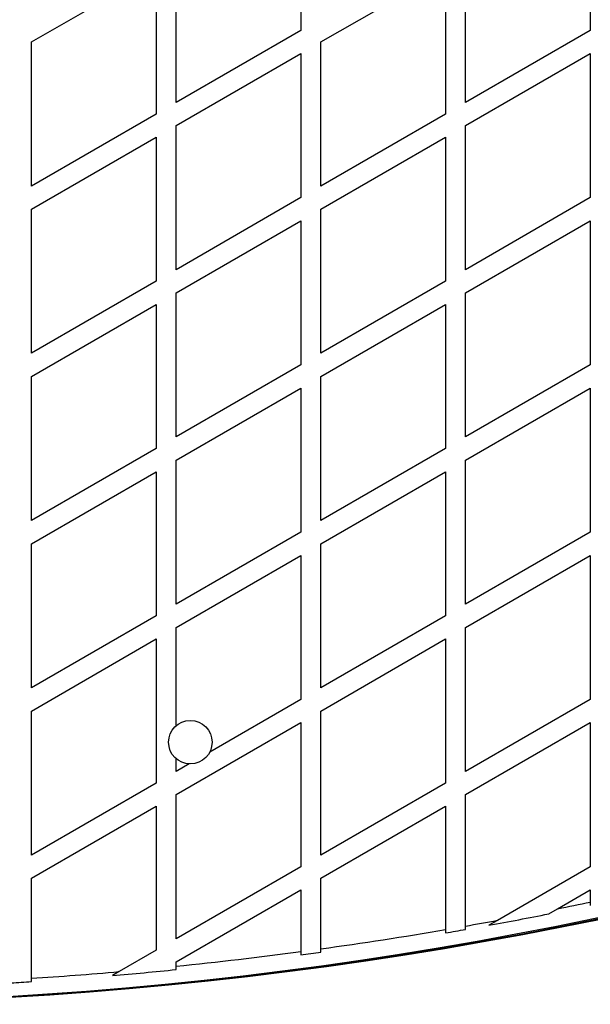
# Model space of a CAD drawing. Units: millimetres. Extents: x 240 to 13138, y 1806 to 16848.
# Drawn here: x 7932 to 8103, y 12271 to 12566 of the extents above; entities that cross this region are included whole.
import ezdxf

# ---------------------------------------------------------------- set-up
doc = ezdxf.new("R2010")
doc.units = ezdxf.units.MM

msp = doc.modelspace()

# ---------------------------------------------------------------- linework, layer by layer
at = {"color": 7, "linetype": 'Continuous', "lineweight": 25, "ltscale": 80}
for p, q in [((8016.24, 12605.64), (8016.24, 12562.57)), ((8102.84, 12605.64), (8102.84, 12562.57)), ((7978.94, 12541.03), (7978.94, 12584.1)), ((8065.54, 12541.03), (8065.54, 12584.1)), ((7935.64, 12559.1), (7972.94, 12580.64)), ((7972.94, 12580.64), (7972.94, 12537.57)), ((8022.24, 12559.1), (8059.54, 12580.64)), ((8059.54, 12580.64), (8059.54, 12537.57)), ((8016.24, 12562.57), (7978.94, 12541.03)), ((8102.84, 12562.57), (8065.54, 12541.03)), ((7935.64, 12516.03), (7935.64, 12559.1)), ((8022.24, 12516.03), (8022.24, 12559.1)), ((7978.94, 12534.1), (8016.24, 12555.64)), ((8016.24, 12555.64), (8016.24, 12512.57)), ((8065.54, 12534.1), (8102.84, 12555.64)), ((8102.84, 12555.64), (8102.84, 12512.57)), ((7972.94, 12537.57), (7935.64, 12516.03)), ((8059.54, 12537.57), (8022.24, 12516.03)), ((7978.94, 12491.03), (7978.94, 12534.1)), ((8065.54, 12491.03), (8065.54, 12534.1)), ((7935.64, 12509.1), (7972.94, 12530.64)), ((7972.94, 12530.64), (7972.94, 12487.57)), ((8022.24, 12509.1), (8059.54, 12530.64)), ((8059.54, 12530.64), (8059.54, 12487.57)), ((8016.24, 12512.57), (7978.94, 12491.03)), ((8102.84, 12512.57), (8065.54, 12491.03)), ((7935.64, 12466.03), (7935.64, 12509.1)), ((8022.24, 12466.03), (8022.24, 12509.1)), ((7978.94, 12484.1), (8016.24, 12505.64)), ((8016.24, 12505.64), (8016.24, 12462.57)), ((8065.54, 12484.1), (8102.84, 12505.64)), ((8102.84, 12505.64), (8102.84, 12462.57)), ((7972.94, 12487.57), (7935.64, 12466.03)), ((8059.54, 12487.57), (8022.24, 12466.03)), ((7978.94, 12441.03), (7978.94, 12484.1)), ((8065.54, 12441.03), (8065.54, 12484.1)), ((7935.64, 12459.1), (7972.94, 12480.64)), ((7972.94, 12480.64), (7972.94, 12437.57)), ((8022.24, 12459.1), (8059.54, 12480.64)), ((8059.54, 12480.64), (8059.54, 12437.57)), ((8016.24, 12462.57), (7978.94, 12441.03)), ((8102.84, 12462.57), (8065.54, 12441.03)), ((7935.64, 12416.03), (7935.64, 12459.1)), ((8022.24, 12416.03), (8022.24, 12459.1)), ((7978.94, 12434.1), (8016.24, 12455.64)), ((8016.24, 12455.64), (8016.24, 12412.57)), ((8065.54, 12434.1), (8102.84, 12455.64)), ((8102.84, 12455.64), (8102.84, 12412.57)), ((7972.94, 12437.57), (7935.64, 12416.03)), ((8059.54, 12437.57), (8022.24, 12416.03)), ((7978.94, 12391.03), (7978.94, 12434.1)), ((8065.54, 12391.03), (8065.54, 12434.1)), ((7935.64, 12409.1), (7972.94, 12430.64)), ((7972.94, 12430.64), (7972.94, 12387.57)), ((8022.24, 12409.1), (8059.54, 12430.64)), ((8059.54, 12430.64), (8059.54, 12387.57)), ((8016.24, 12412.57), (7978.94, 12391.03)), ((8102.84, 12412.57), (8065.54, 12391.03)), ((7935.64, 12366.03), (7935.64, 12409.1)), ((8022.24, 12366.03), (8022.24, 12409.1)), ((7978.94, 12384.1), (8016.24, 12405.64)), ((8016.24, 12405.64), (8016.24, 12362.57)), ((8065.54, 12384.1), (8102.84, 12405.64)), ((8102.84, 12405.64), (8102.84, 12362.57)), ((7972.94, 12387.57), (7935.64, 12366.03)), ((8059.54, 12387.57), (8022.24, 12366.03)), ((7978.94, 12354.7), (7978.94, 12384.1)), ((8065.54, 12341.03), (8065.54, 12384.1)), ((7935.64, 12359.1), (7972.94, 12380.64)), ((7972.94, 12380.64), (7972.94, 12337.57)), ((8022.24, 12359.1), (8059.54, 12380.64)), ((8059.54, 12380.64), (8059.54, 12337.57)), ((8016.24, 12362.57), (7988.98, 12346.83)), ((8102.84, 12362.57), (8065.54, 12341.03)), ((7935.64, 12316.03), (7935.64, 12359.1)), ((8022.24, 12316.03), (8022.24, 12359.1)), ((7978.94, 12334.1), (8016.24, 12355.64)), ((8016.24, 12355.64), (8016.24, 12312.57)), ((8065.54, 12334.1), (8102.84, 12355.64)), ((8102.84, 12355.64), (8102.84, 12312.57)), ((7978.94, 12341.03), (7978.94, 12344.87)), ((7982.86, 12343.29), (7978.94, 12341.03)), ((7972.94, 12337.57), (7935.64, 12316.03)), ((8059.54, 12337.57), (8022.24, 12316.03)), ((7978.94, 12291.03), (7978.94, 12334.1)), ((8065.54, 12294.81), (8065.54, 12334.1)), ((7935.64, 12309.1), (7972.94, 12330.64)), ((7972.94, 12330.64), (7972.94, 12287.57)), ((8022.24, 12309.1), (8059.54, 12330.64)), ((8059.54, 12330.64), (8059.54, 12293.77)), ((8016.24, 12312.57), (7978.94, 12291.03)), ((8102.84, 12312.57), (8075.07, 12296.53)), ((7935.64, 12279.2), (7935.64, 12309.1)), ((8022.24, 12288), (8022.24, 12309.1)), ((7978.94, 12284.1), (8016.24, 12305.64)), ((8016.24, 12305.64), (8016.24, 12287.18)), ((8093.07, 12300), (8102.84, 12305.64)), ((8102.84, 12305.64), (8102.84, 12302)), ((8102.84, 12302), (8102.84, 12300.98)), ((8090.39, 12298.45), (8093.07, 12300)), ((8065.54, 12293.8), (8065.54, 12294.81)), ((8075.07, 12296.53), (8072.5, 12295.05)), ((8059.54, 12293.77), (8059.54, 12292.76)), ((7972.94, 12287.57), (7961.9, 12281.19)), ((8016.24, 12287.18), (8016.24, 12286.18)), ((8022.24, 12286.99), (8022.24, 12288)), ((7978.94, 12282.8), (7978.94, 12284.1)), ((7978.94, 12281.8), (7978.94, 12282.8)), ((7961.9, 12281.19), (7959.87, 12280.02)), ((7935.64, 12278.2), (7935.64, 12279.2))]:
    msp.add_line(p, q, dxfattribs=at)
at = {"color": 7, "linetype": 'Continuous', "lineweight": 25, "ltscale": 6400}
msp.add_circle((7983.19, 12349.78), 6.5, dxfattribs=at)
for centre, radius, start, end in [((7858.19, 13489.69), 1218.03, 252.06879, 287.93121), ((7858.19, 13489.69), 1218.04, 252.0688, 287.93121), ((7858.19, 13489.69), 1218.25, 252.07225, 287.92775), ((7858.19, 13471.69), 1200, 251.96346, 288.03654), ((7858.19, 13471.69), 1195, 281.33537, 281.81376), ((7858.19, 13471.69), 1195.99, 280.32254, 281.19477), ((7858.19, 13471.69), 1195, 279.99235, 280.45638), ((7858.19, 13471.69), 1195, 277.89056, 279.70037), ((7858.19, 13471.69), 1195.99, 279.69222, 279.98395), ((7858.19, 13471.69), 1195, 275.7994, 277.60023), ((7858.19, 13471.69), 1195.99, 277.59387, 277.88395), ((7858.19, 13471.69), 1195, 273.71598, 274.97885), ((7858.19, 13471.69), 1195.99, 274.87692, 275.79456), ((7858.19, 13471.69), 1195.99, 273.42488, 273.71288)]:
    msp.add_arc(centre, radius, start, end, dxfattribs=at)

doc.saveas('drawing.dxf')
